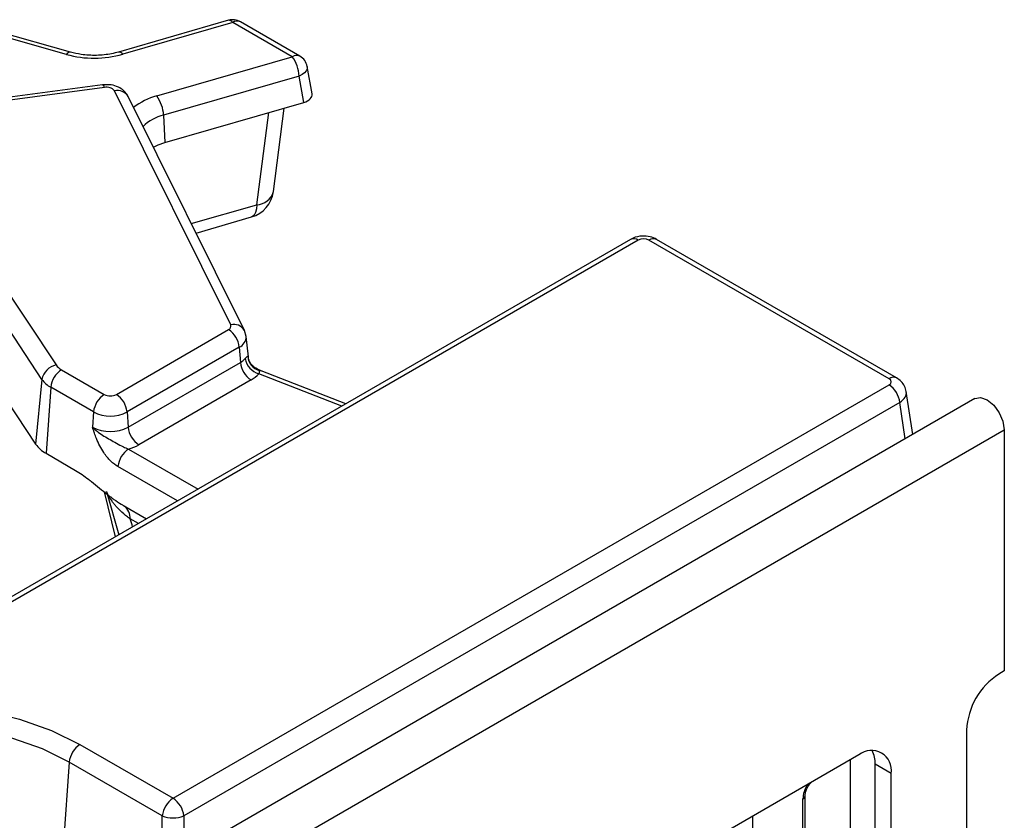
# Model space of a CAD drawing. Units: millimetres. Extents: x 6 to 418, y -29 to 291.
# Drawn here: x 371 to 383, y 245 to 255 of the extents above; entities that cross this region are included whole.
import ezdxf

# ---------------------------------------------------------------- set-up
doc = ezdxf.new("R2010")
doc.units = ezdxf.units.MM

msp = doc.modelspace()

# ---------------------------------------------------------------- linework, layer by layer
at = {"color": 7, "linetype": 'Continuous', "lineweight": 25}
for p, q in [((371.175188, 255.01679), (369.737118, 255.421696)), ((371.229393, 255.045996), (369.791322, 255.450902)), ((373.305225, 255.465196), (371.860011, 255.047788)), ((373.360721, 255.436358), (371.915507, 255.01895)), ((374.142148, 254.985249), (373.360721, 255.436358)), ((374.24214, 254.99515), (373.460712, 255.446259)), ((372.362421, 254.471226), (374.142148, 254.985249)), ((374.402351, 254.50107), (374.339059, 254.856959)), ((374.231294, 254.733311), (372.451567, 254.219289)), ((374.292938, 254.386691), (374.231294, 254.733311)), ((371.649272, 254.617871), (368.965679, 254.260209)), ((371.675694, 254.582933), (368.992101, 254.22527)), ((373.333875, 251.466405), (371.80825, 254.537857)), ((373.512996, 251.392068), (371.987371, 254.46352)), ((372.467907, 253.859584), (374.292938, 254.386691)), ((373.893918, 253.215148), (374.035583, 254.312362)), ((368.912914, 254.139295), (371.040831, 250.93915)), ((372.451567, 254.219289), (372.467907, 253.859584)), ((370.854826, 250.748856), (368.726908, 253.949001)), ((372.877691, 252.671089), (373.608202, 252.882076)), ((378.58606, 252.588726), (369.024333, 247.068859)), ((378.686052, 252.578825), (369.124325, 247.058957)), ((381.980102, 250.75854), (378.826935, 252.578825)), ((382.080094, 250.768442), (378.926927, 252.588726)), ((371.831356, 250.552017), (373.305474, 251.403008)), ((369.859543, 251.271482), (370.771724, 249.899667)), ((373.534728, 251.312686), (373.512996, 251.392068)), ((373.565285, 251.045751), (373.536848, 251.310653)), ((373.446357, 251.172603), (371.972239, 250.321612)), ((373.446357, 251.172603), (373.460887, 250.97244)), ((371.986768, 250.12145), (373.460887, 250.97244)), ((373.731822, 250.863934), (373.675132, 250.889564)), ((371.111434, 250.876388), (371.673321, 250.552017)), ((374.846469, 250.429906), (373.731822, 250.863934)), ((370.854826, 250.748856), (370.771724, 249.899667)), ((370.97055, 250.645983), (370.907608, 249.778873)), ((371.532438, 250.321612), (370.97055, 250.645983)), ((373.60177, 250.742035), (372.127652, 249.891045)), ((372.57638, 245.248557), (381.980102, 250.67721)), ((383.107848, 250.496973), (312.46788, 209.717387)), ((382.292091, 250.026047), (382.20671, 250.589523)), ((382.120985, 250.446805), (372.717264, 245.018152)), ((371.532438, 250.321612), (371.517908, 250.12145)), ((371.972239, 250.321612), (371.986768, 250.12145)), ((312.854142, 209.309627), (383.494109, 250.089212)), ((383.494109, 250.089212), (383.494109, 246.921033)), ((370.907608, 249.778873), (371.29679, 249.554203)), ((371.700855, 249.277663), (371.864764, 248.708605)), ((371.92669, 249.091993), (372.227787, 248.918173)), ((371.92669, 249.091993), (371.931114, 249.08955)), ((383.494109, 246.921033), (383.423398, 246.880213)), ((382.999134, 246.145366), (382.999134, 244.129245)), ((371.353619, 245.954442), (372.57638, 245.248557)), ((371.212736, 245.724037), (371.111597, 244.330719)), ((372.435497, 245.018152), (371.212736, 245.724037)), ((381.584921, 245.818882), (374.089589, 241.491919)), ((381.471784, 245.75357), (381.471784, 242.04583)), ((382.009185, 245.57388), (381.797053, 245.696342)), ((381.797053, 243.68022), (381.797053, 245.696342)), ((382.009185, 243.557759), (382.009185, 245.57388)), ((380.878557, 243.337305), (380.878557, 245.281462))]:
    msp.add_line(p, q, dxfattribs=at)
at = {"color": 8, "linetype": 'Continuous', "lineweight": 25}
for p, q in [((373.675938, 253.043046), (373.832242, 254.253633)), ((372.816265, 252.794755), (373.675938, 253.043046)), ((374.793381, 250.399259), (373.703041, 250.823822)), ((382.193376, 249.96906), (382.120985, 250.446805)), ((371.993096, 249.834635), (372.904206, 249.308662)), ((372.634207, 249.152794), (371.852212, 249.60423)), ((371.820346, 248.682962), (371.673758, 249.271988)), ((372.120393, 248.856176), (372.013801, 248.917711)), ((380.849267, 243.354213), (380.849267, 245.240642)), ((372.435497, 244.335956), (372.435497, 245.018152)), ((372.717264, 245.018152), (372.717264, 244.498616)), ((380.184849, 245.010638), (380.184849, 243.948896))]:
    msp.add_line(p, q, dxfattribs=at)
at = {"color": 8, "linetype": 'Continuous', "lineweight": 25, "flags": 128}
for points in [[(374.339059, 254.856959), (374.339481, 254.854226), (374.337397, 254.827826), (374.324559, 254.801102), (374.301676, 254.775526), (374.270006, 254.752507), (374.231294, 254.733311)], [(371.649272, 254.617871), (371.651936, 254.617713), (371.659388, 254.612603), (371.667399, 254.600875), (371.675694, 254.582933)], [(373.675938, 253.043046), (373.670961, 252.987559), (373.659744, 252.942086), (373.642688, 252.90826), (373.620408, 252.887296), (373.608202, 252.882076)], [(373.708429, 250.866326), (373.720898, 250.866584), (373.731822, 250.863934)], [(371.212736, 245.724037), (370.862943, 245.896502), (370.470722, 246.035256), (370.04573, 246.13688), (369.598431, 246.198873), (369.139841, 246.219708), (368.681251, 246.198873), (368.233953, 246.13688), (367.808961, 246.035256), (367.416739, 245.896502), (367.066947, 245.724037), (366.768195, 245.522106), (366.527841, 245.295681), (366.351804, 245.050338), (366.244417, 244.792119), (366.208325, 244.52738), (366.213939, 244.422703)]]:
    msp.add_lwpolyline(points, dxfattribs=at)
at = {"color": 7, "linetype": 'Continuous', "lineweight": 25, "flags": 128}
for points in [[(372.317917, 253.798051), (372.379417, 253.828227), (372.467907, 253.859584)], [(383.107848, 250.496973), (383.181243, 250.511228), (383.267835, 250.48113), (383.354426, 250.411252), (383.427835, 250.312233), (383.476885, 250.199148), (383.494109, 250.089212)], [(366.926063, 243.398468), (366.607007, 243.614124), (366.350318, 243.855937), (366.162316, 244.117954), (366.047631, 244.393724), (366.009086, 244.676455), (366.047631, 244.959186), (366.162316, 245.234956), (366.350318, 245.496973), (366.607007, 245.738787), (366.926063, 245.954442), (367.29963, 246.138629), (367.718508, 246.286813), (368.172385, 246.395344), (368.650083, 246.46155), (369.139841, 246.483801), (369.629599, 246.46155), (370.107298, 246.395344), (370.561174, 246.286813), (370.980053, 246.138629), (371.353619, 245.954442)]]:
    msp.add_lwpolyline(points, dxfattribs=at)
at = {"color": 7, "linetype": 'Continuous', "lineweight": 25}
for centre, radius, start, end in [((373.360721, 255.273049), 0.2, 60.0026883, 106.1098212), ((371.54144, 256.357309), 1.389652, 254.7188014, 285.6155104), ((373.773105, 254.712925), 0.458643, 2.5475488, 36.4242593), ((374.142148, 254.821941), 0.2, 10.0841301, 60.0026883), ((371.705815, 254.454066), 0.13234, 39.2828573, 103.1560997), ((371.993377, 254.198903), 0.458643, 2.5475488, 36.4242593), ((373.497211, 253.266369), 0.4, 286.1098212, 352.6430215), ((373.288337, 251.448745), 0.048843, 290.5403633, 21.1960861), ((373.13713, 251.141798), 0.310758, 5.6889994, 57.1991371), ((373.344188, 251.181648), 0.239555, 299.1534482, 318.6951611), ((373.769345, 251.063199), 0.24839, 189.1906168, 254.5181276), ((373.762608, 251.062215), 0.203243, 182.4852448, 254.5396937), ((371.087095, 250.707874), 0.235857, 101.3120626, 169.9937268), ((371.211295, 251.059817), 0.20885, 215.2937443, 241.4355774), ((373.770114, 251.003245), 0.310758, 185.6889994, 237.1991371), ((371.279778, 250.615178), 0.310758, 122.8008629, 174.3110006), ((373.414939, 251.076968), 0.383517, 299.1534482, 318.6951611), ((371.134233, 250.946642), 0.342327, 215.2937443, 241.4355774), ((381.811758, 250.416), 0.310758, 5.6889994, 57.1991371), ((371.841665, 250.290807), 0.310758, 122.8008629, 174.3110006), ((371.752338, 250.70452), 0.171758, 242.6096722, 297.3903278), ((371.663012, 250.290807), 0.310758, 5.6889994, 57.1991371), ((371.752338, 250.746019), 0.477993, 242.6096722, 297.3903278), ((371.752338, 250.573898), 0.509575, 242.6096722, 297.3903278), ((372.295996, 250.152255), 0.310758, 185.6889994, 237.1991371), ((371.099804, 250.131906), 0.40196, 215.2937443, 241.4355774), ((371.822921, 250.429242), 0.618479, 285.970943, 299.5187993), ((372.16144, 249.573425), 0.310758, 122.8008629, 174.3110006), ((383.920264, 246.10345), 0.922083, 122.6054783, 177.3945215), ((371.521963, 245.693232), 0.310758, 122.8008629, 174.3110006), ((381.75054, 245.615837), 0.262026, 350.785963, 129.2032852), ((381.414914, 245.710384), 0.382397, 357.8954345, 25.7080894), ((372.744724, 244.987347), 0.310758, 122.8008629, 174.3110006), ((372.408036, 244.987347), 0.310758, 5.6889994, 57.1991371), ((372.57638, 245.357918), 0.367816, 247.4787401, 292.5212599)]:
    msp.add_arc(centre, radius, start, end, dxfattribs=at)
at = {"color": 8, "linetype": 'Continuous', "lineweight": 25}
for centre, radius, start, end in [((373.310143, 255.406844), 0.058559, 30.2652, 94.8179491), ((373.41918, 255.355842), 0.0995, 65.328643, 125.9818154), ((371.225303, 254.988683), 0.057459, 85.9187634, 150.7141639), ((371.864958, 254.98947), 0.058517, 30.2503114, 94.8982814), ((374.200608, 254.904733), 0.0995, 65.328643, 125.9818154), ((371.846786, 254.377741), 0.164688, 31.3898764, 103.5321234), ((372.593207, 253.617409), 0.884458, 105.1255278, 127.2444383), ((372.596531, 253.635886), 0.601143, 103.9542267, 133.5766494), ((373.668208, 253.276932), 0.234013, 271.8931304, 344.6914033), ((378.627593, 252.498309), 0.0995, 54.0181846, 114.671357), ((378.885394, 252.498309), 0.0995, 65.328643, 125.9818154), ((373.375011, 251.312557), 0.159252, 29.941286, 104.9693556), ((373.384509, 251.311694), 0.152222, 293.9730375, 0.0004921), ((382.038559, 250.67803), 0.099494, 65.3169563, 125.9828532), ((371.817441, 248.929546), 0.196716, 356.5507544, 53.140351), ((380.830096, 245.285309), 0.048607, 293.2294405, 355.5477976)]:
    msp.add_arc(centre, radius, start, end, dxfattribs=at)
at = {"color": 7, "linetype": 'Continuous', "lineweight": 25}
for centre, major_axis, ratio, start_param, end_param in [((374.201218, 254.489795), (0.202169, -0.0006), 0.571251097, 5.184974375, 6.386160414), ((378.756494, 252.537537), (0.1, 0), 0.581689643, 0.789196262, 2.352396392), ((381.908582, 250.717875), (0.100763, 0), 0.572919093, 5.501585242, 7.064785372)]:
    msp.add_ellipse(centre, major_axis=major_axis, ratio=ratio, start_param=start_param, end_param=end_param, dxfattribs=at)
at = {"color": 8, "linetype": 'Continuous', "lineweight": 25}
for centre, major_axis, ratio, start_param, end_param in [((381.908582, 250.554567), (0.298752, 0.030001), 0.574868045, 5.443921035, 6.320258758), ((365.901131, 261.501551), (-7.642691, 20.563154), 0.079386316, 4.018225418, 4.024691414), ((381.027372, 245.340404), (0.124989, 0.216512), 0.586021532, 1.497947255, 2.348684406)]:
    msp.add_ellipse(centre, major_axis=major_axis, ratio=ratio, start_param=start_param, end_param=end_param, dxfattribs=at)
at = {"color": 7, "linetype": 'Continuous', "lineweight": 25}
for points, knots in [([(371.860011, 255.047788), (371.829541, 255.039909), (371.739476, 255.01662), (371.571256, 254.999984), (371.383354, 255.009335), (371.275737, 255.034961), (371.229393, 255.045996)], [0, 0, 0, 0, 0.155757942, 0.460398545, 0.767624863, 1, 1, 1, 1]), ([(371.987371, 254.46352), (371.96908, 254.491516), (371.935569, 254.542809), (371.855088, 254.592501), (371.759967, 254.623242), (371.687679, 254.619735), (371.649272, 254.617871)], [0, 0, 0, 0, 0.253990405, 0.465352847, 0.715936232, 1, 1, 1, 1]), ([(378.926927, 252.588726), (378.899777, 252.601368), (378.840585, 252.628929), (378.7314, 252.636953), (378.642727, 252.618623), (378.596853, 252.59442), (378.58606, 252.588726)], [0, 0, 0, 0, 0.254772671, 0.555439286, 0.895412444, 1, 1, 1, 1]), ([(373.524143, 251.023526), (373.529744, 251.029802), (373.544882, 251.046764), (373.554769, 251.053069), (373.558869, 251.053354), (373.559556, 251.053402)], [0, 0, 0, 0, 0.328343977, 0.887516392, 1, 1, 1, 1]), ([(373.676821, 250.890457), (373.662335, 250.897697), (373.626056, 250.915829), (373.587302, 250.967964), (373.566647, 251.016258), (373.566477, 251.042339), (373.566455, 251.045817)], [0, 0, 0, 0, 0.241455907, 0.604714899, 0.947295291, 1, 1, 1, 1]), ([(373.703041, 250.823822), (373.70601, 250.82978), (373.715215, 250.84825), (373.711169, 250.859026), (373.708429, 250.866326)], [0, 0, 0, 0, 0.322605416, 1, 1, 1, 1]), ([(382.203725, 250.592187), (382.198872, 250.615058), (382.188543, 250.663731), (382.142784, 250.725363), (382.100706, 250.754278), (382.080094, 250.768442)], [0, 0, 0, 0, 0.311398523, 0.662684378, 1, 1, 1, 1]), ([(371.852212, 249.60423), (371.82073, 249.625978), (371.753558, 249.672382), (371.652275, 249.799037), (371.585176, 249.931487), (371.547365, 250.03286), (371.53049, 250.082425), (371.52224, 250.107875), (371.518087, 250.12089), (371.517908, 250.12145)], [0, 0, 0, 0, 0.205104413, 0.437613738, 0.754732153, 0.875722296, 0.936476565, 0.997265981, 1, 1, 1, 1]), ([(371.517908, 250.12145), (371.518281, 250.121069), (371.530036, 250.109057), (371.554158, 250.086734), (371.603295, 250.047866), (371.694778, 249.987838), (371.80753, 249.927156), (371.916206, 249.865194), (371.969821, 249.843885), (371.993096, 249.834635)], [0, 0, 0, 0, 0.003030181, 0.095603522, 0.183801966, 0.345602674, 0.67731499, 0.859921889, 1, 1, 1, 1]), ([(371.29679, 249.554203), (371.353349, 249.517681), (371.424154, 249.471959), (371.528282, 249.390149), (371.61146, 249.322254), (371.694678, 249.254249), (371.757658, 249.205521), (371.817094, 249.161538), (371.87353, 249.123307), (371.91604, 249.098267), (371.92669, 249.091993)], [0, 0, 0, 0, 0.265383231, 0.332227429, 0.499706946, 0.667216424, 0.734226727, 0.801337081, 0.950226406, 1, 1, 1, 1]), ([(380.878557, 245.281462), (380.879233, 245.292746), (380.880669, 245.31671), (380.895282, 245.364526), (380.919631, 245.413907), (380.941623, 245.440803), (380.952018, 245.453516)], [0, 0, 0, 0, 0.228297799, 0.484830975, 0.75649449, 1, 1, 1, 1])]:
    msp.add_open_spline(points, degree=3, knots=knots, dxfattribs=at)
at = {"color": 8, "linetype": 'Continuous', "lineweight": 25}
for points, knots in [([(373.559556, 251.053402), (373.560598, 251.053176), (373.562687, 251.052723), (373.56454, 251.050031), (373.565001, 251.047195), (373.565237, 251.045747)], [0, 0, 0, 0, 0.327385237, 0.656445766, 1, 1, 1, 1]), ([(373.708429, 250.866326), (373.705744, 250.869136), (373.700345, 250.874784), (373.689865, 250.881119), (373.68146, 250.885594), (373.676921, 250.887762), (373.675632, 250.888378)], [0, 0, 0, 0, 0.33197038, 0.667383934, 0.90552621, 1, 1, 1, 1]), ([(372.013801, 248.917711), (372.002044, 248.926301), (371.954782, 248.960833), (371.890367, 249.01657), (371.83263, 249.07711), (371.796279, 249.121052), (371.760527, 249.169412), (371.733755, 249.213077), (371.714685, 249.251289), (371.707306, 249.266674), (371.703801, 249.275712), (371.702805, 249.278281)], [0, 0, 0, 0, 0.0817986299, 0.3288274451, 0.4954387835, 0.5913703627, 0.6873026836, 0.8823218276, 0.931513136, 0.9805353775, 1, 1, 1, 1])]:
    msp.add_open_spline(points, degree=3, knots=knots, dxfattribs=at)

doc.saveas('drawing.dxf')
